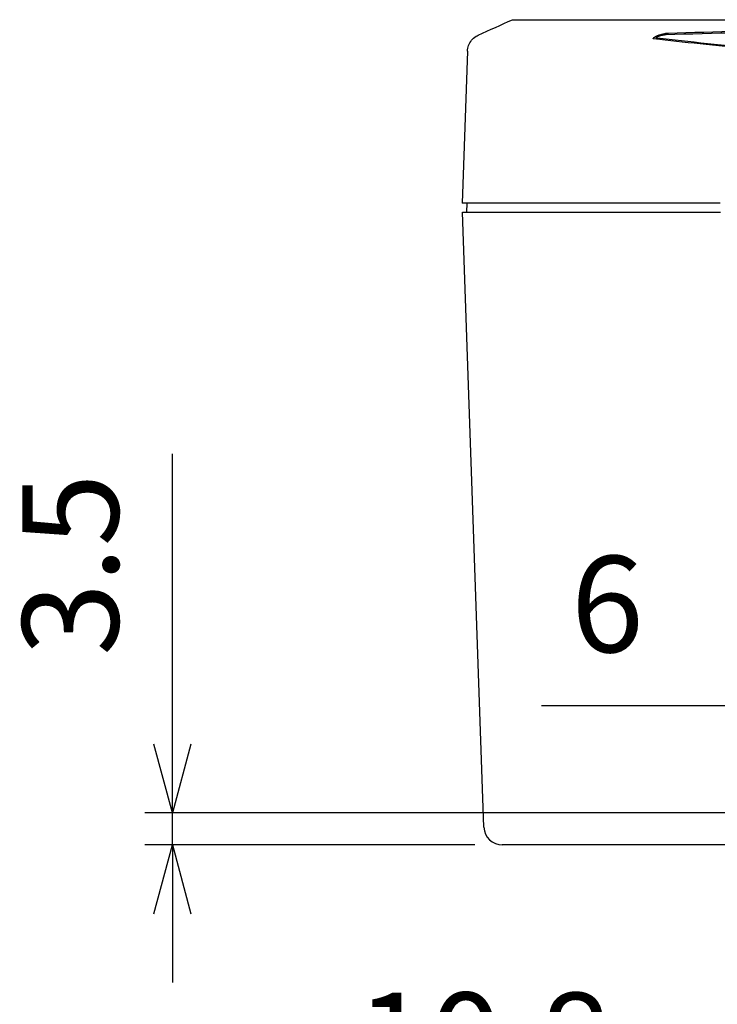
# Model space of a CAD drawing. Units: millimetres. Extents: x 0 to 2443, y 0 to 840.
# Drawn here: x 1401 to 1477, y 82 to 189 of the extents above; entities that cross this region are included whole.
import ezdxf

# ---------------------------------------------------------------- set-up
doc = ezdxf.new("R2010")
doc.units = ezdxf.units.MM
doc.header["$LTSCALE"] = 3
for name, color, linetype, lineweight in [('AM_5', 3, 'Continuous', 25), ('ｸﾘｯﾌﾟｵﾝｶﾊﾞｰ', 6, 'Continuous', 25), ('ﾄｯﾌﾟｶﾊﾞｰ', 7, 'Continuous', 25), ('ﾎﾞﾃﾞｨｰ', 2, 'Continuous', 25)]:
    doc.layers.add(name, color=color, linetype=linetype, lineweight=lineweight)
doc.styles.get("Standard").update_dxf_attribs({"font": 'ISOCP.SHX', "bigfont": 'EXTFONT.SHX'})
doc.dimstyles.new('AM_ISO$0', dxfattribs={"dimtxt": 3.5, "dimasz": 2.5, "dimexe": 1, "dimexo": 1, "dimgap": 1.5, "dimtad": 1, "dimdsep": 46, "dimtxsty": 'Standard', "dimblk": 'OPEN30', "dimcen": 0, "dimclrd": 3, "dimclre": 3, "dimclrt": 2, "dimadec": 0, "dimazin": 2, "dimtp": 0.1, "dimtm": 0.1, "dimtfac": 0.71, "dimtmove": 0, "dimatfit": 3, "dimldrblk": 'OPEN30', "dimfxl": 0, "dimlwd": -1, "dimlwe": -1, "dimarcsym": 0})

# ---------------------------------------------------------------- blocks, each defined once
blk = doc.blocks.new('_Open30')
at = {"color": 0, "linetype": 'ByBlock', "lineweight": -2}
for p, q in [((-1, 0.268), (0, 0)), ((0, 0), (-1, -0.268)), ((0, 0), (-1, 0))]:
    blk.add_line(p, q, dxfattribs=at)
blk = doc.blocks.new('*D48')
at = {"layer": 'AM_5', "color": 3, "transparency": 16777216}
for p, q in [((1484.92, 99.79), (1484.92, 63.82)), ((1495.77, 99.79), (1495.77, 63.82)), ((1477.42, 66.82), (1437.07, 66.82)), ((1495.77, 66.82), (1484.92, 66.82)), ((1503.27, 66.82), (1510.77, 66.82))]:
    blk.add_line(p, q, dxfattribs=at)
at = {"layer": 'Defpoints', "color": 0, "transparency": 16777216}
for p in [(1484.92, 102.79), (1495.77, 102.79), (1495.77, 66.82)]:
    blk.add_point(p, dxfattribs=at)
at = {"layer": 'AM_5', "color": 3, "transparency": 16777216, "xscale": 7.5, "yscale": 7.5, "zscale": 7.5}
blk.add_blockref('_Open30', (1484.92, 66.82), dxfattribs=at)
at = {"layer": 'AM_5', "color": 3, "transparency": 16777216, "xscale": 7.5, "yscale": 7.5, "zscale": 7.5, "rotation": 180}
blk.add_blockref('_Open30', (1495.77, 66.82), dxfattribs=at)
at = {"layer": 'AM_5', "color": 2, "transparency": 16777216, "insert": (1451.55, 76.57), "char_height": 10.5, "attachment_point": 5}
blk.add_mtext('10.8', dxfattribs=at)
blk = doc.blocks.new('*D49')
at = {"layer": 'AM_5', "color": 3, "transparency": 16777216}
for p, q in [((1487.17, 105.79), (1487.17, 117.45)), ((1493.17, 105.79), (1493.17, 117.45)), ((1479.67, 114.45), (1457.82, 114.45)), ((1493.17, 114.45), (1487.17, 114.45)), ((1500.67, 114.45), (1508.17, 114.45))]:
    blk.add_line(p, q, dxfattribs=at)
at = {"layer": 'Defpoints', "color": 0, "transparency": 16777216}
for p in [(1487.17, 114.45), (1487.17, 102.79), (1493.17, 102.79)]:
    blk.add_point(p, dxfattribs=at)
at = {"layer": 'AM_5', "color": 3, "transparency": 16777216, "xscale": 7.5, "yscale": 7.5, "zscale": 7.5}
blk.add_blockref('_Open30', (1487.17, 114.45), dxfattribs=at)
at = {"layer": 'AM_5', "color": 3, "transparency": 16777216, "xscale": 7.5, "yscale": 7.5, "zscale": 7.5, "rotation": 180}
blk.add_blockref('_Open30', (1493.17, 114.45), dxfattribs=at)
at = {"layer": 'AM_5', "color": 2, "transparency": 16777216, "insert": (1464.99, 124.2), "char_height": 10.5, "attachment_point": 5}
blk.add_mtext('6', dxfattribs=at)
blk = doc.blocks.new('*D50')
at = {"layer": 'AM_5', "color": 3, "transparency": 16777216}
for p, q in [((1417.57, 110.29), (1417.57, 141.93)), ((1481.92, 102.79), (1414.57, 102.79)), ((1417.57, 99.29), (1417.57, 102.79)), ((1450.54, 99.29), (1414.57, 99.29)), ((1417.57, 91.79), (1417.57, 84.29))]:
    blk.add_line(p, q, dxfattribs=at)
at = {"layer": 'Defpoints', "color": 0, "transparency": 16777216}
for p in [(1484.92, 102.79), (1417.57, 99.29), (1453.54, 99.29)]:
    blk.add_point(p, dxfattribs=at)
at = {"layer": 'AM_5', "color": 3, "transparency": 16777216, "xscale": 7.5, "yscale": 7.5, "zscale": 7.5}
for p, rotation in [((1417.57, 102.79), 270), ((1417.57, 99.29), 90)]:
    blk.add_blockref('_Open30', p, dxfattribs=dict(at, rotation=rotation))
at = {"layer": 'AM_5', "color": 2, "transparency": 16777216, "insert": (1407.82, 129.86), "char_height": 10.5, "attachment_point": 5, "rotation": 90}
blk.add_mtext('3.5', dxfattribs=at)

msp = doc.modelspace()

# ---------------------------------------------------------------- linework, layer by layer
at = {"layer": 'ｸﾘｯﾌﾟｵﾝｶﾊﾞｰ'}
for p, q in [((1470.35348586, 187.16060238), (1470.35348586, 187.3177567)), ((1470.43457913, 187.15140017), (1470.43457913, 187.27548892))]:
    msp.add_line(p, q, dxfattribs=at)
for points, knots in [([(1471.39508698, 187.68049893), (1476.45514285, 187.83616947), (1482.17155113, 187.97104819), (1490.96001516, 188.11885157), (1493.5853344, 188.15662601), (1496.28215209, 188.18918494)], [-2.3699092251, -2.3699092251, -2.3699092251, -2.3699092251, -1.1849550941, -1.1849550941, -0.7022261258, -0.7022261258, -0.7022261258, -0.7022261258]), ([(1470.43457913, 187.27548892), (1470.42132376, 187.27682396), (1470.40961067, 187.27873476), (1470.38089762, 187.28575051), (1470.3678672, 187.29215511), (1470.34977745, 187.31209636), (1470.35143496, 187.32738156), (1470.37744716, 187.36221433), (1470.40041775, 187.38127162), (1470.47389232, 187.42808095), (1470.52999067, 187.45637307), (1470.6634894, 187.5129146), (1470.73993776, 187.54078862), (1470.88308293, 187.58582982), (1470.94691263, 187.60373965), (1471.07713678, 187.63575075), (1471.14263749, 187.64944056), (1471.25216547, 187.66772884), (1471.29711822, 187.6735778), (1471.3495507, 187.67806902), (1471.36081779, 187.67887173), (1471.37971273, 187.67992557), (1471.38751316, 187.68026593), (1471.39508698, 187.68049893)], [0.00000194227, 0.00000194227, 0.00000194227, 0.00000194227, 0.00793297387, 0.00793297387, 0.02252856537, 0.02252856537, 0.04393770786, 0.04393770786, 0.06420539822, 0.06420539822, 0.09051262508, 0.09051262508, 0.11673616905, 0.11673616905, 0.1365118177, 0.1365118177, 0.1571147682, 0.1571147682, 0.17309350936, 0.17309350936, 0.17764844949, 0.17764844949, 0.18100579836, 0.18100579836, 0.18100579836, 0.18100579836]), ([(1483.00543418, 185.99665504), (1482.71561223, 186.02234141), (1482.42775954, 186.04807849), (1477.74454798, 186.47067796), (1473.82722697, 186.87788191), (1470.43457913, 187.27548892)], [1.1684754039, 1.1684754039, 1.1684754039, 1.1684754039, 1.2493062293, 1.2493062293, 2.492679169, 2.492679169, 2.492679169, 2.492679169])]:
    msp.add_open_spline(points, degree=3, knots=knots, dxfattribs=at)
at = {"layer": 'ﾄｯﾌﾟｶﾊﾞｰ'}
for p in [(1449.74414694, 185.85931235), (1477.28048398, 169.29355189)]:
    msp.add_line(p, (1449.16565783, 169.29355189), dxfattribs=at)
msp.add_open_spline([(1450.90772052, 187.60626755), (1452.15463438, 188.1809749), (1453.40724806, 188.74347487), (1454.66522182, 189.29355189)], degree=3, dxfattribs=at)
for points, knots in [([(1454.66522182, 189.29355189), (1454.86357088, 189.29355189), (1455.16109446, 189.29355189), (1457.93719423, 189.29355189), (1462.95504662, 189.29355189), (1470.00939789, 189.29355189), (1478.52169376, 189.29355189), (1487.63188331, 189.29355189), (1494.16684161, 189.29355189), (1497.76251293, 189.29355189), (1499.01964666, 189.29355189), (1500.24067427, 189.29355189), (1501.40408076, 189.29355189), (1502.50297298, 189.29355189), (1503.02981186, 189.29355189), (1503.86312596, 189.29355189), (1504.47068243, 189.29355189), (1505.03791017, 189.29355189), (1505.09479906, 189.29355189)], [0.50000005768, 0.50000005768, 0.50000005768, 0.50000005768, 0.55483580425, 0.60967160849, 0.66450741274, 0.71934321699, 0.77417902123, 0.82901482548, 0.88385062973, 0.89755958079, 0.90441405632, 0.91126853185, 0.92497748291, 0.93183195844, 0.93868643397, 0.93868643397, 0.95401482548, 0.95573740883, 0.95573740883, 0.95573740883, 0.95573740883]), ([(1471.67102502, 187.84132809), (1476.61250565, 187.9909653), (1482.18163753, 188.11898493), (1491.14182393, 188.26435608), (1494.13132913, 188.30480207), (1497.21259191, 188.33833972)], [-3.5071352232, -3.5071352232, -3.5071352232, -3.5071352232, -1.7535679132, -1.7535679132, -0.9216444915, -0.9216444915, -0.9216444915, -0.9216444915]), ([(1449.74600143, 185.85936785), (1449.75342322, 186.07178244), (1449.79590853, 186.28555656), (1449.94512085, 186.68884948), (1450.05619421, 186.8826696), (1450.32948142, 187.21729311), (1450.49382039, 187.36358727), (1450.74946786, 187.5263493), (1450.8274587, 187.56900448), (1450.90782619, 187.60603754)], [0, 0, 0, 0, 0.06376327084, 0.06376327084, 0.12900333107, 0.12900333107, 0.19337536063, 0.19337536063, 0.21992219404, 0.21992219404, 0.21992219404, 0.21992219404]), ([(1470.11154403, 187.18816022), (1470.0654153, 187.19342926), (1470.03192492, 187.20323673), (1470.00071937, 187.22485314), (1469.99374681, 187.23372239), (1469.98652637, 187.2584701), (1469.99116488, 187.27557129), (1470.02443897, 187.32361867), (1470.06416731, 187.35676741), (1470.18882884, 187.43517349), (1470.28022716, 187.48092313), (1470.49710429, 187.57237811), (1470.62107569, 187.61747927), (1470.86422047, 187.69386585), (1470.97964466, 187.72577), (1471.16809589, 187.77045375), (1471.24104482, 187.78585736), (1471.35878772, 187.80736232), (1471.40475556, 187.81481792), (1471.53110239, 187.83247342), (1471.60601424, 187.83935944), (1471.67102502, 187.84132809)], [0.00000104439, 0.00000104439, 0.00000104439, 0.00000104439, 0.02850229936, 0.02850229936, 0.0441556381, 0.0441556381, 0.06735367558, 0.06735367558, 0.10276349341, 0.10276349341, 0.14524062908, 0.14524062908, 0.18761768588, 0.18761768588, 0.2232481003, 0.2232481003, 0.24625733377, 0.24625733377, 0.26172548822, 0.26172548822, 0.29053482215, 0.29053482215, 0.29053482215, 0.29053482215]), ([(1482.6035002, 185.94079235), (1481.97202745, 185.99617107), (1481.34991134, 186.05171498), (1476.77826856, 186.46723851), (1473.2251339, 186.83251151), (1470.11154403, 187.18816022)], [1.8459928243, 1.8459928243, 1.8459928243, 1.8459928243, 2.1922599216, 2.1922599216, 4.4300145748, 4.4300145748, 4.4300145748, 4.4300145748]), ([(1449.74415183, 185.85943244), (1449.74415133, 185.85943244), (1449.7441511, 185.85943242), (1449.74415113, 185.85943236), (1449.74415114, 185.85943236), (1449.74415115, 185.85943236)], [9.9750252995372, 9.9750252995372, 9.9750252995372, 9.9750252995372, 9.9763828397812, 9.9763828397812, 9.9764909774079, 9.9764909774079, 9.9764909774079, 9.9764909774079])]:
    msp.add_open_spline(points, degree=3, knots=knots, dxfattribs=at)
at = {"layer": 'ﾎﾞﾃﾞｨｰ'}
for p, q in [((1449.66565783, 169.29355189), (1449.63073706, 168.29355189)), ((1449.2005786, 168.29355189), (1477.32615293, 168.29355189)), ((1451.54270759, 101.2237529), (1449.2005786, 168.29355189)), ((1483.08193162, 99.29355189), (1453.54148925, 99.29355189))]:
    msp.add_line(p, q, dxfattribs=at)
msp.add_arc((1453.54148925, 101.29355189), 2, 182, 270, dxfattribs=at)

# ---------------------------------------------------------------- dimensions: what is measured, and where the dimension line sits
at = {"layer": 'AM_5'}
dim = msp.add_linear_dim(base=(1417.56896086, 99.29355189), p1=(1484.91599454, 102.79355189), p2=(1453.54148925, 99.29355189), angle=90, dimstyle='AM_ISO$0', override={"dimscale": 3}, dxfattribs=at)
dim.commit()
dim.dimension.update_dxf_attribs({"geometry": '*D50', "text_midpoint": (1417.56896086, 129.86101401), "dimtype": 160})
dim = msp.add_linear_dim(base=(1487.16748535, 114.45413149), p1=(1493.16565783, 102.79355189), p2=(1487.16748535, 102.79355189), dimstyle='AM_ISO$0', override={"dimscale": 3}, dxfattribs=at)
dim.commit()
dim.dimension.update_dxf_attribs({"geometry": '*D49', "text_midpoint": (1464.99287905, 124.20413149)})
dim = msp.add_linear_dim(base=(1495.77079936, 66.81805357), p1=(1484.91599454, 102.79355189), p2=(1495.77079936, 102.79355189), text='10.8', dimstyle='AM_ISO$0', override={"dimscale": 3}, dxfattribs=at)
dim.commit()
dim.dimension.update_dxf_attribs({"geometry": '*D48', "text_midpoint": (1451.54853242, 66.81805357), "dimtype": 160})

doc.saveas('drawing.dxf')
